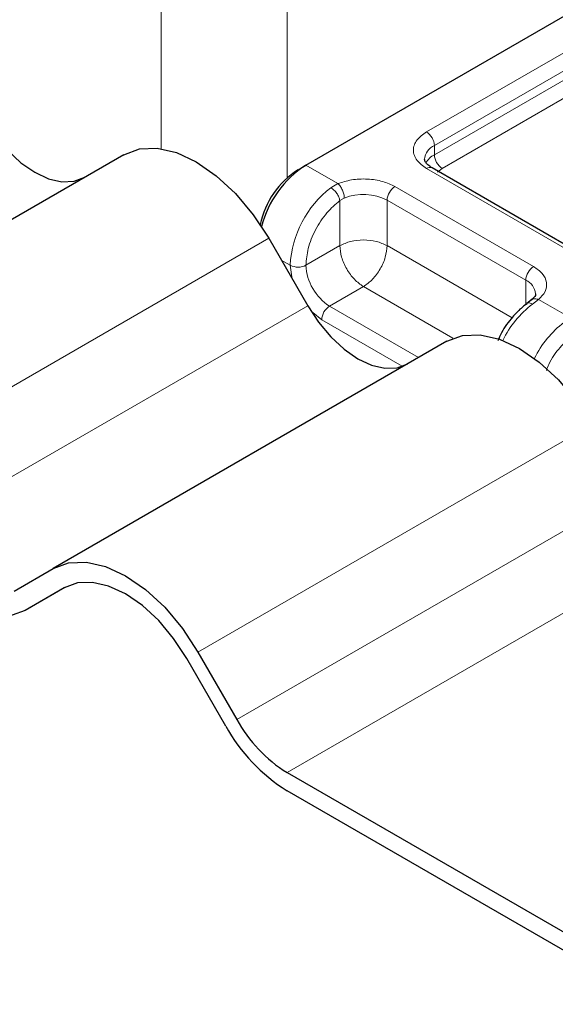
# Model space of a CAD drawing. Units: millimetres. Extents: x 0 to 420, y 0 to 297.
# Drawn here: x 213 to 216, y 101 to 105 of the extents above; entities that cross this region are included whole.
import ezdxf

# ---------------------------------------------------------------- set-up
doc = ezdxf.new("R2010")
doc.units = ezdxf.units.MM

msp = doc.modelspace()

# ---------------------------------------------------------------- linework, layer by layer
at = {"color": 8, "linetype": 'Continuous', "lineweight": 18}
for p, q in [((213.9127, 105.855), (213.9127, 104.4507)), ((214.4784, 104.32), (214.4784, 105.855)), ((215.1043, 104.5262), (215.8607, 104.9628)), ((215.1396, 104.4649), (215.896, 104.9016)), ((215.1396, 104.4241), (215.896, 104.8608)), ((215.9314, 104.7995), (215.175, 104.3629)), ((215.1396, 104.4241), (215.1396, 104.4649)), ((214.5632, 104.3771), (214.7068, 104.2942)), ((215.7265, 104.0037), (215.1043, 104.3629)), ((215.175, 104.3629), (215.1539, 104.345)), ((214.6751, 104.276), (214.7068, 104.2942)), ((214.9628, 104.2812), (215.5851, 103.922)), ((214.7355, 104.2297), (214.7153, 104.218)), ((214.7153, 104.0159), (214.7153, 104.218)), ((214.9275, 104.22), (215.5497, 103.8608)), ((214.9275, 104.22), (214.9275, 104.0159)), ((214.3961, 104.0487), (212.6284, 103.0282)), ((214.7153, 104.0159), (214.5632, 103.928)), ((214.9275, 104.0159), (215.4885, 103.692)), ((214.4525, 103.9512), (214.4925, 103.928)), ((214.502, 103.8655), (214.4925, 103.928)), ((214.8214, 103.8321), (214.6693, 103.7443)), ((215.2233, 103.6002), (214.8214, 103.8321)), ((215.5497, 103.7508), (215.5497, 103.8608)), ((212.8034, 102.7251), (214.5711, 103.7456)), ((215.0691, 103.5135), (214.6693, 103.7443)), ((215.6076, 103.7742), (215.5802, 103.7535)), ((215.6076, 103.7742), (215.7533, 103.6901)), ((214.6339, 103.6831), (214.594, 103.715)), ((214.9958, 103.4742), (214.6339, 103.6831)), ((215.8461, 103.2117), (214.0784, 102.1912)), ((214.2534, 101.8881), (216.0211, 102.9086)), ((216.2461, 102.671), (214.4784, 101.6505))]:
    msp.add_line(p, q, dxfattribs=at)
at = {"color": 7, "linetype": 'Continuous', "lineweight": 25}
for p, q in [((214.5632, 104.3771), (216.1189, 105.2752)), ((213.7461, 104.424), (211.9784, 103.4035)), ((214.5279, 104.3567), (214.5632, 104.3771)), ((215.7515, 104.0061), (215.1293, 104.3653)), ((214.3961, 104.0487), (214.5711, 103.7456)), ((215.5757, 103.7719), (215.5553, 103.7561)), ((215.1961, 103.5869), (213.4284, 102.5664)), ((213.2534, 102.4653), (213.4284, 102.5664)), ((213.4812, 102.4814), (213.3034, 102.3787)), ((213.4784, 102.4798), (213.3034, 102.3787)), ((214.2034, 101.8592), (214.0284, 102.1623)), ((214.0784, 102.1912), (214.2534, 101.8881)), ((214.4784, 101.6505), (216.1392, 100.6918)), ((216.1392, 100.6101), (214.4784, 101.5689))]:
    msp.add_line(p, q, dxfattribs=at)
at = {"color": 7, "linetype": 'Continuous', "lineweight": 25, "flags": 128}
for points in [[(213.1211, 104.5827), (213.1694, 104.5092), (213.2244, 104.4434), (213.2841, 104.3881), (213.3461, 104.3452), (213.4082, 104.3164), (213.4679, 104.3029), (213.5229, 104.3051), (213.5711, 104.3229)], [(213.7461, 104.424), (213.8158, 104.4498), (213.8953, 104.4529), (213.9815, 104.4334), (214.0711, 104.3918), (214.1608, 104.3298), (214.247, 104.2499), (214.3265, 104.1549), (214.3961, 104.0487)], [(214.5711, 103.7456), (214.6194, 103.6721), (214.6744, 103.6064), (214.7341, 103.551), (214.7961, 103.5081), (214.8582, 103.4793), (214.9179, 103.4658), (214.9729, 103.468), (215.0211, 103.4858)], [(215.1961, 103.5869), (215.2658, 103.6127), (215.3453, 103.6159), (215.4315, 103.5963), (215.5211, 103.5547), (215.6108, 103.4928), (215.697, 103.4128), (215.7765, 103.3179), (215.8461, 103.2117)], [(213.3034, 102.3787), (213.2444, 102.3569), (213.1772, 102.3542), (213.1043, 102.3708), (213.0284, 102.406), (212.9525, 102.4584), (212.8795, 102.5261), (212.8123, 102.6064), (212.7534, 102.6962)], [(213.4284, 102.5664), (213.498, 102.5922), (213.5775, 102.5954), (213.6637, 102.5758), (213.7534, 102.5342), (213.843, 102.4723), (213.9293, 102.3923), (214.0087, 102.2974), (214.0784, 102.1912)], [(214.0284, 102.1623), (213.9694, 102.2522), (213.9022, 102.3325), (213.8293, 102.4001), (213.7534, 102.4526), (213.6775, 102.4877), (213.6045, 102.5043), (213.5373, 102.5016), (213.4784, 102.4798)]]:
    msp.add_lwpolyline(points, dxfattribs=at)
at = {"color": 8, "linetype": 'Continuous', "lineweight": 18}
for centre, radius, start, end in [((215.0629, 104.4614), 0.0768, 2.6055, 57.3945), ((215.1693, 104.3973), 0.0739, 113.6824, 175.1392), ((215.1815, 104.3432), 0.0911, 117.4013, 151.6397), ((215.2164, 104.4276), 0.0768, 182.6055, 237.3945), ((215.1189, 104.3424), 0.0251, 65.6929, 125.6176), ((214.9602, 103.9046), 0.4682, 127.5099, 177.1248), ((215.0042, 104.2165), 0.0768, 122.6055, 177.3945), ((214.8206, 104.0111), 0.2346, 62.9118, 111.2814), ((214.5279, 103.9963), 0.0769, 242.6097, 297.3903), ((214.7935, 103.9385), 0.2305, 182.6055, 237.3945), ((215.6265, 103.8573), 0.0768, 122.6055, 177.3945), ((215.5205, 103.7934), 0.0735, 4.9418, 66.5199), ((214.7107, 103.6796), 0.0768, 122.6055, 177.3945), ((215.872, 103.3783), 0.4754, 127.8779, 153.4578), ((216.0098, 103.2997), 0.4707, 127.7515, 153.459)]:
    msp.add_arc(centre, radius, start, end, dxfattribs=at)
at = {"color": 7, "linetype": 'Continuous', "lineweight": 25}
for centre, radius, start, end in [((214.8143, 103.9859), 0.4649, 122.6929, 165.6481), ((214.7371, 104.0305), 0.3875, 122.6715, 168.106), ((214.822, 102.2013), 0.6492, 208.8556, 238.0453), ((214.8983, 102.2421), 0.7934, 208.8556, 238.0453)]:
    msp.add_arc(centre, radius, start, end, dxfattribs=at)
at = {"color": 8, "linetype": 'Continuous', "lineweight": 18}
for points, knots in [([(215.1043, 104.3629), (215.0884, 104.3742), (215.0639, 104.3918), (215.0485, 104.421), (215.0443, 104.4445), (215.0485, 104.4681), (215.0638, 104.4972), (215.0884, 104.5148), (215.1043, 104.5262)], [0, 0, 0, 0, 0.239443, 0.369636, 0.5, 0.630193, 0.760557, 1, 1, 1, 1]), ([(214.7068, 104.2942), (214.7266, 104.3006), (214.7673, 104.3138), (214.8393, 104.3169), (214.9092, 104.3067), (214.9453, 104.2895), (214.9628, 104.2812)], [0, 0, 0, 0, 0.242235, 0.5, 0.757765, 1, 1, 1, 1]), ([(214.5632, 103.928), (214.5653, 103.9528), (214.5695, 104.004), (214.6038, 104.0881), (214.6543, 104.1654), (214.6954, 104.2009), (214.7153, 104.218)], [0, 0, 0, 0, 0.241829, 0.5, 0.758171, 1, 1, 1, 1]), ([(215.5851, 103.922), (215.5995, 103.9119), (215.6291, 103.891), (215.6468, 103.8507), (215.6416, 103.8092), (215.6187, 103.7856), (215.6076, 103.7742)], [0, 0, 0, 0, 0.242235, 0.5, 0.757765, 1, 1, 1, 1]), ([(215.5802, 103.7535), (215.5757, 103.7555), (215.5667, 103.7595), (215.558, 103.7591), (215.5556, 103.7558), (215.5552, 103.7551)], [0, 0, 0, 0, 0.4482253, 0.8964505, 1, 1, 1, 1]), ([(215.576, 103.7711), (215.5768, 103.7721), (215.5804, 103.7765), (215.5917, 103.7786), (215.6023, 103.7757), (215.6076, 103.7742)], [0, 0, 0, 0, 0.1285154, 0.5642577, 1, 1, 1, 1]), ([(215.6424, 103.4557), (215.6458, 103.4648), (215.6594, 103.5019), (215.7016, 103.5613), (215.7422, 103.5967), (215.7619, 103.6139)], [0, 0, 0, 0, 0.143254, 0.585628, 1, 1, 1, 1])]:
    msp.add_open_spline(points, degree=3, knots=knots, dxfattribs=at)
at = {"color": 7, "linetype": 'Continuous', "lineweight": 25}
for points, knots in [([(215.1299, 104.3656), (215.126, 104.3677), (215.1146, 104.374), (215.1033, 104.3854), (215.0962, 104.3968), (215.0961, 104.4012), (215.096, 104.4035)], [0, 0, 0, 0, 0.1405341, 0.4093914, 0.6913364, 1, 1, 1, 1]), ([(215.5934, 103.7997), (215.5934, 103.7993), (215.5944, 103.7949), (215.5926, 103.7879), (215.5793, 103.7761), (215.5745, 103.7719)], [0, 0, 0, 0, 0.072784, 0.666496, 1, 1, 1, 1]), ([(215.5555, 103.7553), (215.5465, 103.7486), (215.5237, 103.7317), (215.4841, 103.6891), (215.446, 103.6395), (215.4301, 103.6005), (215.425, 103.5879)], [0, 0, 0, 0, 0.168414, 0.424673, 0.81451, 1, 1, 1, 1])]:
    msp.add_open_spline(points, degree=3, knots=knots, dxfattribs=at)
at = {"color": 8, "linetype": 'Continuous', "lineweight": 18}
for points in [[(214.7153, 104.218), (214.7142, 104.2232), (214.7118, 104.2337), (214.702, 104.2508), (214.6892, 104.2663), (214.6798, 104.2728), (214.6751, 104.276)], [(214.7068, 104.2942), (214.7106, 104.2905), (214.7181, 104.2831), (214.7276, 104.2658), (214.7342, 104.2469), (214.735, 104.2354), (214.7355, 104.2297)], [(214.9275, 104.0159), (214.912, 104.023), (214.881, 104.0372), (214.8214, 104.0433), (214.7618, 104.0372), (214.7308, 104.023), (214.7153, 104.0159)], [(214.7153, 104.0159), (214.7169, 103.9989), (214.7201, 103.965), (214.7447, 103.9103), (214.7797, 103.8617), (214.8075, 103.842), (214.8214, 103.8321)], [(214.8214, 103.8321), (214.8353, 103.842), (214.8631, 103.8617), (214.8982, 103.9103), (214.9227, 103.965), (214.9259, 103.9989), (214.9275, 104.0159)]]:
    msp.add_open_spline(points, degree=3, dxfattribs=at)

doc.saveas('drawing.dxf')
